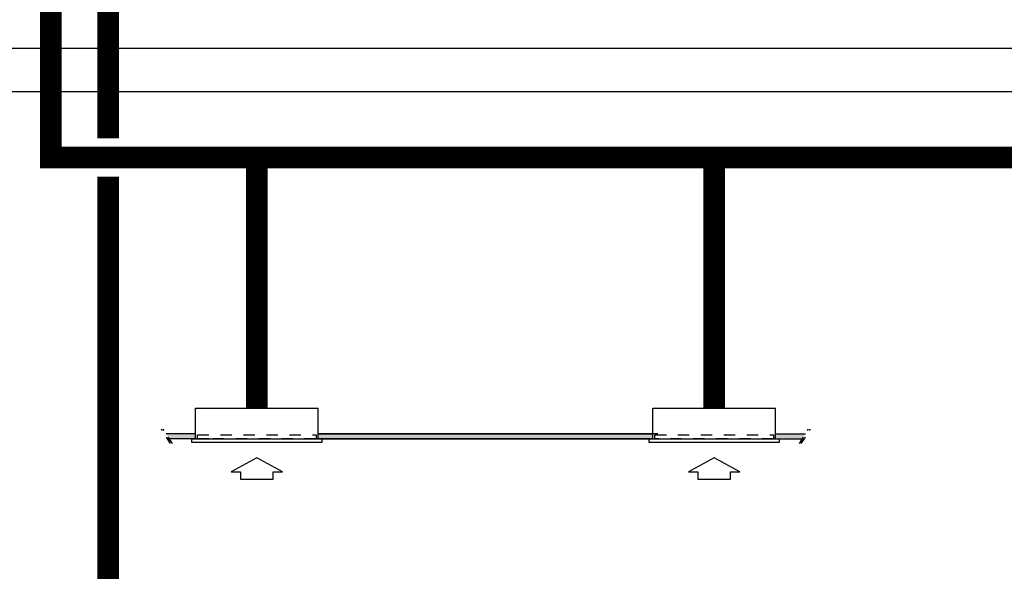
# Model space of a CAD drawing. Units: millimetres. Extents: x -81553 to -79781, y 34429 to 34805.
# Drawn here: x -81327 to -81315, y 34708 to 34715 of the extents above; entities that cross this region are included whole.
import ezdxf

# ---------------------------------------------------------------- set-up
doc = ezdxf.new("R2010")
doc.units = ezdxf.units.MM
doc.header["$MEASUREMENT"] = 0
doc.linetypes.add('5A', pattern=[0.3, 0.075, -0.075, 0.075, -0.075])
for name, color, linetype in [('CARTIGLIO', 7, 'Continuous'), ('M-CANALI-MANDATA', 160, 'Continuous'), ('M-CANALI-RIPRESA', 151, 'Continuous')]:
    doc.layers.add(name, color=color, linetype=linetype)

# ---------------------------------------------------------------- blocks, each defined once
blk = doc.blocks.new('*U48')
at = {"linetype": 'Continuous'}
blk.add_line((-0.4, 0.2), (0.4, 0.2), dxfattribs=at)
at = {"linetype": 'ByBlock'}
for p, q in [((-0.4, 0), (-0.4, 0.2)), ((0.4, 0), (0.4, 0.2))]:
    blk.add_line(p, q, dxfattribs=at)
at = {"color": 3}
blk.add_lwpolyline([(-0.425, 0), (0.425, 0), (0.425, -0.025), (-0.425, -0.025)], close=True, dxfattribs=at)
at = {"color": 7, "linetype": '5A'}
blk.add_lwpolyline([(-0.3875, 0.025), (0.3875, 0.025), (0.3875, 0), (-0.3875, 0)], close=True, dxfattribs=at)
at = {"color": 7}
blk.add_lwpolyline([(0.1065, -0.2167), (0.1681, -0.2167), (0, -0.125), (-0.1681, -0.2167), (-0.1065, -0.2167), (-0.1065, -0.2646), (0.1065, -0.2646)], close=True, dxfattribs=at)

msp = doc.modelspace()

# ---------------------------------------------------------------- hatches: boundary and pattern name
for points in [[(-81325.58, 34709.795), (-81325.198, 34709.795), (-81325.198, 34709.733), (-81325.372, 34709.733), (-81325.541, 34709.733)], [(-81323.598, 34709.795), (-81319.227, 34709.795), (-81319.227, 34709.733), (-81319.578, 34709.733), (-81323.598, 34709.733)], [(-81317.234, 34709.795), (-81317.627, 34709.795), (-81317.627, 34709.733), (-81317.443, 34709.733), (-81317.274, 34709.733)]]:
    msp.add_hatch(color=32).paths.add_polyline_path(points)

# ---------------------------------------------------------------- linework, layer by layer
at = {"color": 7, "linetype": '5A'}
for p, q in [((-81325.525, 34709.669), (-81325.642, 34709.857)), ((-81325.501, 34709.669), (-81325.619, 34709.857)), ((-81317.313, 34709.669), (-81317.196, 34709.857)), ((-81317.29, 34709.669), (-81317.172, 34709.857))]:
    msp.add_line(p, q, dxfattribs=at)
at = {"color": 7}
for points in [[(-81325.198, 34709.795), (-81325.58, 34709.795)], [(-81325.021, 34709.733), (-81325.541, 34709.733)], [(-81319.227, 34709.733), (-81323.786, 34709.733)], [(-81323.786, 34709.733), (-81319.227, 34709.733)], [(-81319.164, 34709.795), (-81323.598, 34709.795)], [(-81323.598, 34709.795), (-81319.227, 34709.795)], [(-81317.993, 34709.733), (-81317.274, 34709.733)], [(-81317.627, 34709.795), (-81317.234, 34709.795)]]:
    msp.add_lwpolyline(points, dxfattribs=at)
at = {"layer": 'CARTIGLIO', "linetype": 'Continuous'}
for p, q in [((-81304.132, 34714.825), (-81402.445, 34714.825)), ((-81304.132, 34714.257), (-81402.445, 34714.257))]:
    msp.add_line(p, q, dxfattribs=at)
at = {"layer": 'M-CANALI-MANDATA', "const_width": 0.283}
for points in [[(-81326.338, 34713.65), (-81326.338, 34727.353), (-81316.075, 34727.353), (-81316.075, 34728.603)], [(-81345.751, 34695.015), (-81345.751, 34698.736), (-81326.338, 34698.736), (-81326.338, 34713.15)]]:
    msp.add_lwpolyline(points, dxfattribs=at)
at = {"layer": 'M-CANALI-RIPRESA'}
msp.add_lwpolyline([(-81316.825, 34728.603, 0.283, 0.283, 0), (-81316.825, 34728.103, 0.283, 0.283, 0), (-81327.088, 34728.103, 0.283, 0.283, 0), (-81327.088, 34713.4, 0.283, 0.283, 0), (-81310.138, 34713.4, 0.283, 0.283, 0), (-81310.141, 34709.824, 0.283, 0.283, 0)], format="xyseb", dxfattribs=at)
at = {"layer": 'M-CANALI-RIPRESA', "const_width": 0.283}
for points in [[(-81324.398, 34710.133), (-81324.398, 34713.4)], [(-81318.427, 34710.133), (-81318.427, 34713.4)]]:
    msp.add_lwpolyline(points, dxfattribs=at)

# ---------------------------------------------------------------- block references
at = {"color": 2, "xscale": 2, "yscale": 2, "zscale": 2}
for p in [(-81324.398, 34709.733), (-81318.427, 34709.733)]:
    msp.add_blockref('*U48', p, dxfattribs=at)

doc.saveas('drawing.dxf')
